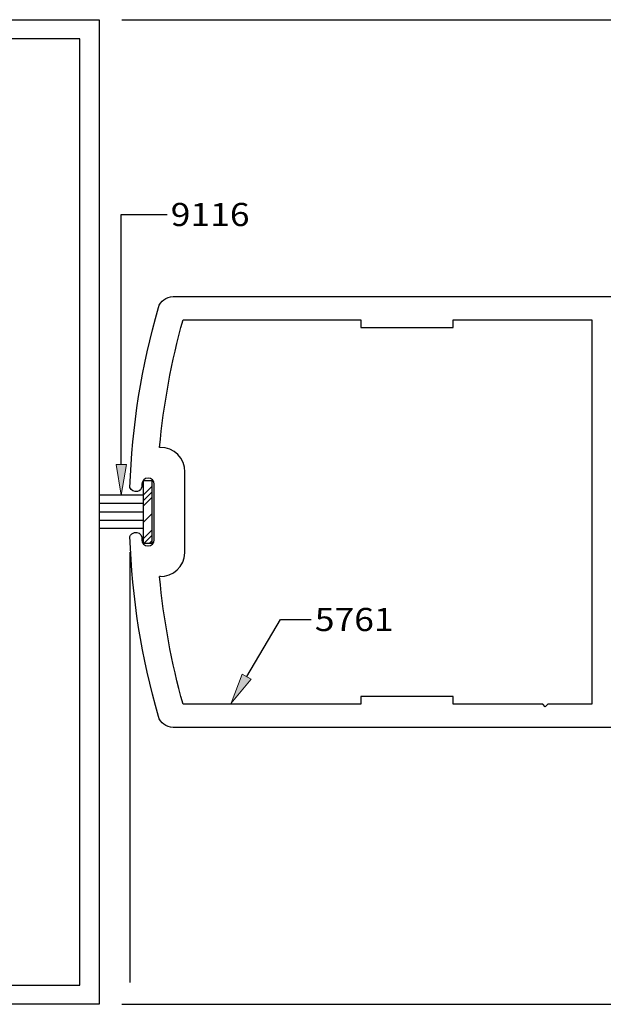
# Model space of a CAD drawing. Units: inches. Extents: x 0.3 to 8.2, y 0 to 11.1.
# Drawn here: x 3 to 5.5, y 4 to 8.3 of the extents above; entities that cross this region are included whole.
import ezdxf

# ---------------------------------------------------------------- set-up
doc = ezdxf.new("R2010")
doc.units = ezdxf.units.IN
doc.header["$MEASUREMENT"] = 0
for name, color, linetype in [('DIM', 7, 'Continuous'), ('OBJECT', 7, 'Continuous'), ('TEXT', 7, 'Continuous')]:
    doc.layers.add(name, color=color, linetype=linetype)

# ---------------------------------------------------------------- blocks, each defined once
blk = doc.blocks.new('block 37')
at = {"layer": 'DIM', "color": 1, "lineweight": 25, "true_color": 0xff0000}
blk.add_lwpolyline([(3.5324, 6.0858), (3.3402, 6.0858)], dxfattribs=at)
blk = doc.blocks.new('block 38')
at = {"layer": 'DIM', "color": 1, "lineweight": 25, "true_color": 0xff0000}
blk.add_lwpolyline([(3.5324, 6.1591), (3.3402, 6.1591)], dxfattribs=at)
blk = doc.blocks.new('block 39')
at = {"layer": 'DIM', "color": 1, "lineweight": 25, "true_color": 0xff0000}
blk.add_lwpolyline([(3.5324, 6.1224), (3.3402, 6.1224)], dxfattribs=at)
blk = doc.blocks.new('block 40')
at = {"layer": 'DIM', "color": 1, "lineweight": 25, "true_color": 0xff0000}
blk.add_lwpolyline([(3.5324, 6.05), (3.3402, 6.05)], dxfattribs=at)
blk = doc.blocks.new('block 41')
at = {"layer": 'DIM', "color": 1, "lineweight": 25, "true_color": 0xff0000}
blk.add_lwpolyline([(3.5324, 6.1949), (3.3402, 6.1949)], dxfattribs=at)
blk = doc.blocks.new('block 42')
at = {"layer": 'DIM', "color": 1, "lineweight": 25, "true_color": 0xff0000}
blk.add_lwpolyline([(3.5324, 6.2592), (3.5685, 6.2592), (3.5685, 5.9857), (3.5324, 5.9857), (3.5324, 6.2592)], dxfattribs=at)
blk = doc.blocks.new('block 43')
at = {"layer": 'DIM', "true_color": 0xff0000}
h = blk.add_hatch(color=1, dxfattribs=at)
h.dxf.hatch_style = 2
h.paths.add_polyline_path([(4.0002, 5.3955), (3.9132, 5.2915), (3.9618, 5.4181)])
at = {"layer": 'DIM', "color": 1, "lineweight": 25, "true_color": 0xff0000}
for points in [[(3.981, 5.4068), (4.1272, 5.6553)], [(4.1272, 5.6553), (4.2609, 5.6553)]]:
    blk.add_lwpolyline(points, dxfattribs=at)
at = {"layer": 'DIM', "lineweight": 0}
blk.add_lwpolyline([(4.0002, 5.3955), (3.9132, 5.2915), (3.9618, 5.4181), (4.0002, 5.3955)], dxfattribs=at)
blk = doc.blocks.new('block 45')
at = {"layer": 'DIM', "color": 1, "lineweight": 25, "true_color": 0xff0000}
blk.add_lwpolyline([(3.4392, 8.2622), (7.4629, 8.2622)], dxfattribs=at)
blk = doc.blocks.new('block 71')
at = {"layer": 'DIM', "color": 1, "lineweight": 25, "true_color": 0xff0000}
blk.add_lwpolyline([(3.4392, 3.9826), (7.4629, 3.9826)], dxfattribs=at)
blk = doc.blocks.new('block 74')
at = {"layer": 'DIM', "color": 1, "lineweight": 25, "true_color": 0xff0000}
blk.add_lwpolyline([(3.4739, 5.9479), (3.4739, 4.0778)], dxfattribs=at)
blk = doc.blocks.new('block 81')
at = {"layer": 'DIM', "lineweight": 0}
for points in [[(3.5324, 5.9857), (3.5685, 5.9857), (3.5685, 6.2592), (3.5324, 6.2592), (3.5324, 5.9857)], [(3.5324, 6.1968), (3.5685, 6.2329)], [(3.5324, 6.1731), (3.5685, 6.2092)], [(3.5324, 6.1495), (3.5685, 6.1856)], [(3.5324, 6.0786), (3.5685, 6.1147)], [(3.5324, 6.0076), (3.5685, 6.0438)], [(3.5341, 5.9857), (3.5685, 6.0201)], [(3.5577, 5.9857), (3.5685, 5.9965)]]:
    blk.add_lwpolyline(points, dxfattribs=at)
blk = doc.blocks.new('block 82')
at = {"layer": 'DIM', "true_color": 0xff0000}
h = blk.add_hatch(color=1, dxfattribs=at)
h.dxf.hatch_style = 2
h.paths.add_polyline_path([(3.4586, 6.3286), (3.4363, 6.1949), (3.414, 6.3286)])
at = {"layer": 'DIM', "color": 1, "lineweight": 25, "true_color": 0xff0000}
for points in [[(3.4363, 6.3286), (3.4363, 7.4156)], [(3.4363, 7.4156), (3.635, 7.4156)]]:
    blk.add_lwpolyline(points, dxfattribs=at)
at = {"layer": 'DIM', "lineweight": 0}
blk.add_lwpolyline([(3.4586, 6.3286), (3.4363, 6.1949), (3.414, 6.3286), (3.4586, 6.3286)], dxfattribs=at)
blk = doc.blocks.new('block 181')
at = {"layer": 'Defpoints', "lineweight": 0}
blk.add_lwpolyline([(3.3402, 8.2622), (3.3402, 8.2622)], dxfattribs=at)
blk = doc.blocks.new('block 189')
at = {"layer": 'TEXT', "color": 3, "true_color": 0x00ff00, "insert": (4.2768, 5.605), "char_height": 0.100571, "attachment_point": 7}
blk.add_mtext('\\fMyriad Pro|b0|i0|c0|p34;\\W1.125;5761', dxfattribs=at)
blk = doc.blocks.new('block 192')
at = {"layer": 'TEXT', "color": 3, "true_color": 0x00ff00, "insert": (3.6509, 7.3653), "char_height": 0.100571, "attachment_point": 7}
blk.add_mtext('\\fMyriad Pro|b0|i0|c0|p34;\\W1.125;9116', dxfattribs=at)
blk = doc.blocks.new('block 197')
at = {"layer": 'OBJECT', "color": 3, "lineweight": 25, "true_color": 0x00ff00}
blk.add_open_spline([(1.5855, 8.0782), (1.5855, 8.0782), (1.5513, 8.0782), (1.5513, 8.0782), (1.5513, 8.0782), (1.5513, 8.1788), (1.5513, 8.1788), (1.5513, 8.1788), (3.2567, 8.1788), (3.2567, 8.1788), (3.2567, 8.1788), (3.2567, 7.4372), (3.2567, 7.4372), (3.2567, 7.4372), (3.2567, 7.416), (3.2567, 7.416), (3.2567, 7.416), (3.2567, 6.1224), (3.2567, 6.1224), (3.2567, 6.1224), (3.2567, 4.8289), (3.2567, 4.8289), (3.2567, 4.8289), (3.2567, 4.8077), (3.2567, 4.8077), (3.2567, 4.8077), (3.2567, 4.0661), (3.2567, 4.0661), (3.2567, 4.0661), (1.5513, 4.0661), (1.5513, 4.0661), (1.5513, 4.0661), (1.5513, 4.1667), (1.5513, 4.1667), (1.5513, 4.1667), (1.5855, 4.1667), (1.5855, 4.1667), (1.6222, 4.1667), (1.6519, 4.1964), (1.6519, 4.233), (1.6519, 4.233), (1.6519, 4.4181), (1.6519, 4.4181), (1.6519, 4.473), (1.6073, 4.5176), (1.5524, 4.5176), (1.5524, 4.5176), (1.5513, 4.5176), (1.5513, 4.5176), (1.5513, 4.5176), (1.5513, 4.2501), (1.5513, 4.2501), (1.5513, 4.2501), (1.4679, 4.2501), (1.4679, 4.2501), (1.4679, 4.2501), (1.4679, 3.9826), (1.4679, 3.9826), (1.4679, 3.9826), (3.3402, 3.9826), (3.3402, 3.9826), (3.3402, 3.9826), (3.3402, 6.1224), (3.3402, 6.1224), (3.3402, 6.1224), (3.3402, 8.2622), (3.3402, 8.2622), (3.3402, 8.2622), (1.4679, 8.2622), (1.4679, 8.2622), (1.4679, 8.2622), (1.4679, 7.9948), (1.4679, 7.9948), (1.4679, 7.9948), (1.5513, 7.9948), (1.5513, 7.9948), (1.5513, 7.9948), (1.5513, 7.7273), (1.5513, 7.7273), (1.5513, 7.7273), (1.5524, 7.7273), (1.5524, 7.7273), (1.6073, 7.7273), (1.6519, 7.7718), (1.6519, 7.8268), (1.6519, 7.8268), (1.6519, 8.0119), (1.6519, 8.0119), (1.6519, 8.0485), (1.6222, 8.0782), (1.5855, 8.0782)], degree=3, knots=[0, 0, 0, 0, 1, 1, 1, 2, 2, 2, 3, 3, 3, 4, 4, 4, 5, 5, 5, 6, 6, 6, 7, 7, 7, 8, 8, 8, 9, 9, 9, 10, 10, 10, 11, 11, 11, 12, 12, 12, 13, 13, 13, 14, 14, 14, 15, 15, 15, 16, 16, 16, 17, 17, 17, 18, 18, 18, 19, 19, 19, 20, 20, 20, 21, 21, 21, 22, 22, 22, 23, 23, 23, 24, 24, 24, 25, 25, 25, 26, 26, 26, 27, 27, 27, 28, 28, 28, 29, 29, 29, 30, 30, 30, 30], dxfattribs=at)
blk = doc.blocks.new('block 198')
at = {"layer": 'OBJECT', "color": 3, "lineweight": 25, "true_color": 0x00ff00}
blk.add_lwpolyline([(3.6059, 5.8416), (3.6026, 5.8416)], dxfattribs=at)
blk = doc.blocks.new('block 199')
at = {"layer": 'OBJECT', "color": 3, "lineweight": 25, "true_color": 0x00ff00}
blk.add_lwpolyline([(3.6059, 6.4033), (3.6026, 6.4033)], dxfattribs=at)
blk = doc.blocks.new('block 200')
at = {"layer": 'OBJECT', "color": 3, "lineweight": 25, "true_color": 0x00ff00}
blk.add_open_spline([(3.7129, 6.1224), (3.7129, 6.1224), (3.7129, 5.9486), (3.7129, 5.9486), (3.7129, 5.9475), (3.7128, 5.9464), (3.7128, 5.9453), (3.711, 5.8862), (3.6617, 5.8398), (3.6026, 5.8416), (3.6197, 5.654), (3.6539, 5.4683), (3.7049, 5.2868), (3.7049, 5.2868), (4.4775, 5.2868), (4.4775, 5.2868), (4.4775, 5.2868), (4.4775, 5.32), (4.4775, 5.32), (4.4775, 5.32), (4.8787, 5.32), (4.8787, 5.32), (4.8787, 5.32), (4.8787, 5.2868), (4.8787, 5.2868), (4.8787, 5.2868), (5.2672, 5.2868), (5.2672, 5.2868), (5.2672, 5.2868), (5.2778, 5.2762), (5.2778, 5.2762), (5.2778, 5.2762), (5.2887, 5.2868), (5.2887, 5.2868), (5.2887, 5.2868), (5.48, 5.2868), (5.48, 5.2868), (5.48, 5.2868), (5.48, 6.958), (5.48, 6.958), (5.48, 6.958), (4.8787, 6.958), (4.8787, 6.958), (4.8787, 6.958), (4.8787, 6.9249), (4.8787, 6.9249), (4.8787, 6.9249), (4.4775, 6.9249), (4.4775, 6.9249), (4.4775, 6.9249), (4.4775, 6.958), (4.4775, 6.958), (4.4775, 6.958), (3.7049, 6.958), (3.7049, 6.958), (3.6539, 6.7766), (3.6197, 6.5909), (3.6026, 6.4032), (3.6037, 6.4033), (3.6048, 6.4033), (3.6059, 6.4033), (3.665, 6.4033), (3.7129, 6.3554), (3.7129, 6.2963), (3.7129, 6.2963), (3.7129, 6.1224), (3.7129, 6.1224)], degree=3, knots=[0, 0, 0, 0, 1, 1, 1, 2, 2, 2, 3, 3, 3, 4, 4, 4, 5, 5, 5, 6, 6, 6, 7, 7, 7, 8, 8, 8, 9, 9, 9, 10, 10, 10, 11, 11, 11, 12, 12, 12, 13, 13, 13, 14, 14, 14, 15, 15, 15, 16, 16, 16, 17, 17, 17, 18, 18, 18, 19, 19, 19, 20, 20, 20, 21, 21, 21, 22, 22, 22, 22], dxfattribs=at)
blk = doc.blocks.new('block 201')
at = {"layer": 'OBJECT', "color": 3, "lineweight": 25, "true_color": 0x00ff00}
blk.add_open_spline([(5.7475, 5.9222), (5.7475, 5.9222), (5.6641, 5.995), (5.6641, 5.995), (5.6641, 5.995), (5.6641, 6.2505), (5.6641, 6.2505), (5.6641, 6.2505), (5.7475, 6.3234), (5.7475, 6.3234), (5.7475, 6.3234), (5.7475, 6.3983), (5.7475, 6.3983), (5.7475, 6.3983), (5.5806, 6.3032), (5.5806, 6.3032), (5.5806, 6.3032), (5.5806, 6.9669), (5.5806, 6.9669), (5.5806, 6.9669), (5.7475, 6.8714), (5.7475, 6.8714), (5.7475, 6.8714), (5.7475, 7.0319), (5.7475, 7.0319), (5.7475, 7.0319), (5.7609, 7.0319), (5.7609, 7.0319), (5.7683, 7.0319), (5.7743, 7.0378), (5.7743, 7.0452), (5.7743, 7.0526), (5.7683, 7.0586), (5.7609, 7.0586), (5.7609, 7.0586), (3.6612, 7.0586), (3.6612, 7.0586), (3.6316, 7.0586), (3.6056, 7.039), (3.5975, 7.0106), (3.5242, 6.7564), (3.4827, 6.494), (3.4739, 6.2296), (3.4783, 6.2155), (3.4932, 6.2075), (3.5073, 6.2119), (3.5166, 6.2147), (3.5236, 6.2223), (3.5256, 6.2318), (3.5256, 6.2318), (3.5256, 6.2428), (3.5256, 6.2428), (3.5256, 6.2576), (3.5376, 6.2696), (3.5524, 6.2696), (3.5671, 6.2696), (3.5791, 6.2576), (3.5791, 6.2428), (3.5791, 6.2428), (3.5791, 6.1224), (3.5791, 6.1224), (3.5791, 6.1224), (3.5791, 6.001), (3.5791, 6.001), (3.5791, 5.9868), (3.5676, 5.9753), (3.5534, 5.9753), (3.5534, 5.9753), (3.5513, 5.9753), (3.5513, 5.9753), (3.5371, 5.9753), (3.5256, 5.9868), (3.5256, 6.001), (3.5256, 6.001), (3.5256, 6.0131), (3.5256, 6.0131), (3.5225, 6.0275), (3.5083, 6.0367), (3.4938, 6.0336), (3.4844, 6.0315), (3.4768, 6.0245), (3.4739, 6.0153), (3.4827, 5.7508), (3.5242, 5.4885), (3.5975, 5.2343), (3.6056, 5.2058), (3.6316, 5.1863), (3.6612, 5.1863), (3.6612, 5.1863), (5.7609, 5.1863), (5.7609, 5.1863), (5.7683, 5.1863), (5.7743, 5.1923), (5.7743, 5.1996), (5.7743, 5.207), (5.7683, 5.213), (5.7609, 5.213), (5.7609, 5.213), (5.7475, 5.213), (5.7475, 5.213), (5.7475, 5.213), (5.7475, 5.3735), (5.7475, 5.3735), (5.7475, 5.3735), (5.5806, 5.2787), (5.5806, 5.2787), (5.5806, 5.2787), (5.5806, 5.9423), (5.5806, 5.9423), (5.5806, 5.9423), (5.7475, 5.8473), (5.7475, 5.8473), (5.7475, 5.8473), (5.7475, 5.9222), (5.7475, 5.9222), (5.7475, 5.9222), (5.7475, 5.8473), (5.7475, 5.8473), (5.7475, 5.8473), (5.7475, 5.9222), (5.7475, 5.9222)], degree=3, knots=[0, 0, 0, 0, 1, 1, 1, 2, 2, 2, 3, 3, 3, 4, 4, 4, 5, 5, 5, 6, 6, 6, 7, 7, 7, 8, 8, 8, 9, 9, 9, 10, 10, 10, 11, 11, 11, 12, 12, 12, 13, 13, 13, 14, 14, 14, 15, 15, 15, 16, 16, 16, 17, 17, 17, 18, 18, 18, 19, 19, 19, 20, 20, 20, 21, 21, 21, 22, 22, 22, 23, 23, 23, 24, 24, 24, 25, 25, 25, 26, 26, 26, 27, 27, 27, 28, 28, 28, 29, 29, 29, 30, 30, 30, 31, 31, 31, 32, 32, 32, 33, 33, 33, 34, 34, 34, 35, 35, 35, 36, 36, 36, 37, 37, 37, 38, 38, 38, 39, 39, 39, 40, 40, 40, 40], dxfattribs=at)

msp = doc.modelspace()

# ---------------------------------------------------------------- block references
at = {"layer": 'Defpoints'}
msp.add_blockref('block 181', (0, 0), dxfattribs=at)
at = {"layer": 'DIM'}
for name in ['block 45', 'block 82', 'block 42', 'block 81', 'block 41', 'block 38', 'block 39', 'block 37', 'block 40', 'block 74', 'block 43', 'block 71']:
    msp.add_blockref(name, (0, 0), dxfattribs=at)
at = {"layer": 'OBJECT'}
for name in ['block 197', 'block 201', 'block 200', 'block 199', 'block 198']:
    msp.add_blockref(name, (0, 0), dxfattribs=at)
at = {"layer": 'TEXT'}
for name in ['block 192', 'block 189']:
    msp.add_blockref(name, (0, 0), dxfattribs=at)

doc.saveas('drawing.dxf')
